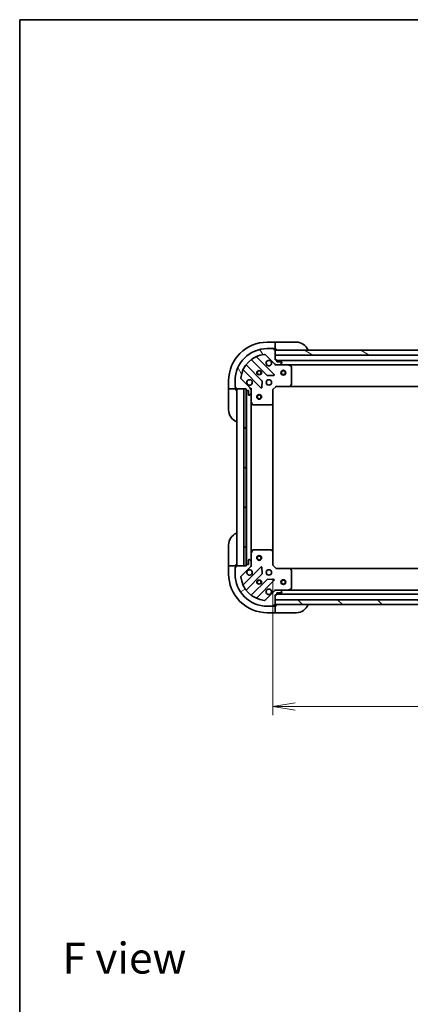
# Model space of a CAD drawing. Units: millimetres. Extents: x 0 to 8141, y 0 to 1546.
# Drawn here: x 1378 to 1621, y 934 to 1546 of the extents above; entities that cross this region are included whole.
import ezdxf

# ---------------------------------------------------------------- set-up
doc = ezdxf.new("R2010")
doc.units = ezdxf.units.MM
for name, color, linetype, lineweight in [('Border (ISO)', 7, 'Continuous', 35), ('Dimension (ISO)', 7, 'Continuous', 18), ('Dimension (ISO) @ 1', 7, 'Continuous', 18), ('Hatch (ISO)', 1, 'Continuous', 18), ('Symbol (ISO)', 7, 'Continuous', 18), ('Visible (ISO)', 7, 'Continuous', 35), ('Visible Narrow (ISO)', 7, 'Continuous', 25)]:
    doc.layers.add(name, color=color, linetype=linetype, lineweight=lineweight)
doc.styles.add('Note Text (TK)', font='MS PGothic.ttf')
doc.dimstyles.new('Default - Method 1b (TK)', dxfattribs={"dimscale": 3.5, "dimtxt": 2.5, "dimasz": 2.5, "dimexe": 1, "dimexo": 1.499999999999999, "dimgap": 1, "dimtad": 1, "dimtoh": 1, "dimrnd": 1e-08, "dimdsep": 46, "dimtxsty": 'Note Text (TK)', "dimblk": 'OPEN', "dimcen": 0.09, "dimdle": 5, "dimclrd": 100, "dimclre": 100, "dimclrt": 7, "dimadec": 1, "dimazin": 1, "dimtfac": 1, "dimtmove": 0, "dimatfit": 3, "dimldrblk": 'OPEN', "dimfxl": 1, "dimtolj": 1, "dimlwd": -1, "dimlwe": -1, "dimarcsym": 0})
pattern_1 = [(135.0002104591499, (1298.75, -44.00000000000004), (-12.34780681019313, -12.34789752258043), [])]

# ---------------------------------------------------------------- blocks, each defined once
blk = doc.blocks.new('図面枠 tk図枠')
at = {"layer": 'Border (ISO)'}
for q in [(405.4999999999999, 289), (14.50000000000001, 8.000000000000007)]:
    blk.add_line((14.49999999999999, 289), q, dxfattribs=at)
blk = doc.blocks.new('_Open')
at = {"color": 0, "linetype": 'ByBlock', "lineweight": -2}
for p, q in [((-1, 0.1666666666666666), (0, 0)), ((-1, -0.1666666666666666), (0, 0)), ((0, 0), (-1, 0))]:
    blk.add_line(p, q, dxfattribs=at)
blk = doc.blocks.new('*D54')
at = {"layer": 'Defpoints', "color": 0}
for p in [(1535.761007788545, 1206.77158702632), (1918.761007788545, 1206.77158702655), (1918.761007788545, 1119.090817433834)]:
    blk.add_point(p, dxfattribs=at)
at = {"layer": 'Dimension (ISO)', "color": 100}
for p, q in [((1535.761007788545, 1198.521587026319), (1535.761007788545, 1113.590817433834)), ((1918.761007788545, 1198.52158702655), (1918.761007788545, 1113.590817433834)), ((1549.511007788545, 1119.090817433834), (1905.011007788545, 1119.090817433834))]:
    blk.add_line(p, q, dxfattribs=at)
at = {"layer": 'Dimension (ISO)', "color": 100, "xscale": 13.75, "yscale": 13.75, "zscale": 13.75, "rotation": 180}
blk.add_blockref('_Open', (1535.761007788545, 1119.090817433834), dxfattribs=at)
at = {"layer": 'Dimension (ISO)', "color": 100, "xscale": 13.75, "yscale": 13.75, "zscale": 13.75}
blk.add_blockref('_Open', (1918.761007788545, 1119.090817433834), dxfattribs=at)
at = {"layer": 'Dimension (ISO)', "color": 7, "insert": (1713.276632788545, 1131.465817433834), "char_height": 13.75, "attachment_point": 4, "style": 'Note Text (TK)'}
blk.add_mtext('\\A1;383', dxfattribs=at)

msp = doc.modelspace()

# ---------------------------------------------------------------- hatches: boundary and pattern name
at = {"layer": 'Hatch (ISO)'}
h = msp.add_hatch(dxfattribs=at)
h.set_pattern_fill('ANSI31', color=256, scale=139.7, angle=75.00017538262, style=0)
h.set_pattern_definition([(120.00017538262, (1298.75, -44.00000000000004), (-15.12294188712225, -8.73129629142908), [])])
edge = h.paths.add_edge_path()
edge.add_line((1519.261007788473, 1316.271587026274), (1519.261007788474, 1315.571587026274))
edge.add_ellipse((1519.561007788474, 1315.571587026274), major_axis=(1.866e-13, -0.299999999999998), ratio=1, start_angle=270.0000000000017, end_angle=359.9999999999983)
edge.add_line((1519.561007788474, 1315.271587026274), (1520.561007788474, 1315.271587026275))
edge.add_line((1520.561007788474, 1315.271587026275), (1520.561007788476, 1312.571587026274))
edge.add_ellipse((1520.861007788476, 1312.571587026274), major_axis=(1.843e-13, -0.299999999999998), ratio=1, start_angle=270.0000000000004, end_angle=359.9999999999988)
edge.add_line((1520.861007788476, 1312.271587026275), (1521.053901007289, 1312.271587026275))
edge.add_ellipse((1521.053901007289, 1312.771587026275), major_axis=(0.4999999999999984, 3.109e-13), ratio=1, start_angle=269.9999999999969, end_angle=315.0000000000018)
edge.add_line((1521.407454397883, 1312.418033635682), (1522.114561179068, 1313.125140416868))
edge.add_ellipse((1521.761007788475, 1313.478693807462), major_axis=(0.3535533905930533, 0.3535533905934941), ratio=1, start_angle=269.9999999999959, end_angle=314.9999999999989)
edge.add_line((1522.261007788475, 1313.478693807462), (1522.261007788474, 1315.857373463902))
edge.add_ellipse((1521.261007788474, 1315.857373463902), major_axis=(-6.196e-13, 0.9999999999999943), ratio=1, start_angle=270.0000000000001, end_angle=314.9999999999987)
edge.add_line((1521.96811456966, 1316.564480245089), (1515.990129790293, 1322.542465024448))
edge.add_ellipse((1516.343683180886, 1322.896018415042), major_axis=(-0.3535533905934934, 0.353553390593051), ratio=1, start_angle=39.17289348887948, end_angle=90.00000000000159, ccw=False)
edge.add_ellipse((1532.26100778847, 1321.271587026282), major_axis=(1.675194869658766, 16.41474100157143), ratio=1, start_angle=11.654213022238707, end_angle=89.99999999999989, ccw=False)
edge.add_ellipse((1530.63657639969, 1337.188911633864), major_axis=(0.4974163939869487, 0.0507634808993693), ratio=1, start_angle=39.17289348888181, end_angle=90.0000000000033, ccw=False)
edge.add_line((1530.990129790283, 1337.542465024458), (1536.96811456965, 1331.564480245098))
edge.add_ellipse((1537.675221350836, 1332.271587026285), major_axis=(0.7071067811869893, -0.7071067811861061), ratio=1, start_angle=269.9999999999995, end_angle=315.0000000000009)
edge.add_line((1537.675221350837, 1331.271587026285), (1540.053901007278, 1331.271587026287))
edge.add_ellipse((1540.053901007277, 1331.771587026286), major_axis=(0.5000000000000006, 3.109e-13), ratio=1, start_angle=270.000000000001, end_angle=315.0000000000018)
edge.add_line((1540.407454397871, 1331.418033635693), (1541.114561179057, 1332.12514041688))
edge.add_ellipse((1540.761007788463, 1332.478693807473), major_axis=(0.3535533905930554, 0.3535533905934952), ratio=1, start_angle=269.999999999996, end_angle=314.999999999999)
edge.add_line((1541.261007788463, 1332.478693807474), (1541.261007788463, 1332.671587026287))
edge.add_ellipse((1540.961007788463, 1332.671587026287), major_axis=(-1.843e-13, 0.299999999999998), ratio=1, start_angle=270.0000000000004, end_angle=359.9999999999988)
edge.add_line((1540.961007788463, 1332.971587026287), (1538.261007788463, 1332.971587026285))
edge.add_line((1538.261007788463, 1332.971587026285), (1538.261007788462, 1333.971587026285))
edge.add_ellipse((1537.961007788462, 1333.971587026285), major_axis=(-1.843e-13, 0.3000000000000003), ratio=1, start_angle=270.0000000000021, end_angle=359.9999999999988)
edge.add_line((1537.961007788462, 1334.271587026285), (1537.261007788462, 1334.271587026285))
edge.add_line((1537.261007788462, 1334.271587026285), (1537.26100778846, 1337.271587026285))
edge.add_line((1537.26100778846, 1337.271587026285), (1537.261007788458, 1340.271587026284))
edge.add_line((1537.261007788458, 1340.271587026284), (1537.261007788458, 1340.471587026285))
edge.add_ellipse((1536.961007788458, 1340.471587026285), major_axis=(-1.843e-13, 0.3000000000000003), ratio=1, start_angle=270.0000000000004, end_angle=359.9999999999988)
edge.add_line((1536.961007788458, 1340.771587026285), (1536.261007788458, 1340.771587026284))
edge.add_line((1536.261007788458, 1340.771587026284), (1536.261007788458, 1340.971587026284))
edge.add_ellipse((1535.961007788458, 1340.971587026284), major_axis=(-1.888e-13, 0.3000000000000014), ratio=1, start_angle=270.0000000000013, end_angle=359.9999999999978)
edge.add_line((1535.961007788458, 1341.271587026284), (1532.261007788458, 1341.271587026282))
edge.add_ellipse((1532.26100778847, 1321.271587026282), major_axis=(-20, -1.24504e-11), ratio=1, start_angle=269.9999999999999, end_angle=360)
edge.add_line((1512.26100778847, 1321.271587026269), (1512.261007788472, 1317.571587026269))
edge.add_ellipse((1512.561007788472, 1317.571587026269), major_axis=(1.866e-13, -0.299999999999998), ratio=1, start_angle=270.0000000000017, end_angle=359.9999999999983)
edge.add_line((1512.561007788472, 1317.271587026269), (1512.761007788473, 1317.27158702627))
edge.add_line((1512.761007788473, 1317.271587026269), (1512.761007788473, 1316.571587026269))
edge.add_ellipse((1513.061007788473, 1316.57158702627), major_axis=(1.843e-13, -0.299999999999998), ratio=1, start_angle=269.9999999999988, end_angle=359.9999999999988)
edge.add_line((1513.061007788473, 1316.27158702627), (1517.761007788478, 1316.271587026273))
edge.add_line((1517.761007788478, 1316.271587026273), (1519.261007788473, 1316.271587026274))
h = msp.add_hatch(dxfattribs=at)
h.set_pattern_fill('ANSI31', color=256, scale=139.7, angle=105.00024553567, style=0)
h.set_pattern_definition([(150.00024553567, (1298.75, -44.00000000000004), (-8.731185191861321, -15.12300603039692), [])])
h.paths.add_polyline_path([(1632.76100778846, 1337.271587026342), (1630.76100778846, 1337.271587026343), (1537.26100778846, 1337.271587026285), (1537.261007788458, 1340.271587026284), (1629.211007788457, 1340.271587026342), (1630.711007788457, 1340.271587026343), (1630.811007788458, 1340.271587026343), (1632.761007788458, 1340.271587026344)])
h = msp.add_hatch(dxfattribs=at)
h.set_pattern_fill('ANSI31', color=256, scale=139.7, angle=90.00021045915, style=0)
h.set_pattern_definition(pattern_1)
h.paths.add_polyline_path([(1519.261007788478, 1316.271587026274), (1517.761007788479, 1316.271587026273), (1517.761007788547, 1206.271587026273), (1519.261007788547, 1206.271587026274), (1519.261007788546, 1206.971587026274), (1519.261007788479, 1315.571587026274)])
h = msp.add_hatch(dxfattribs=at)
h.set_pattern_fill('ANSI31', color=256, scale=139.7, angle=-14.99997778074499, style=0)
h.set_pattern_definition([(30.000022219255, (1298.75, -44.00000000000004), (-8.731255864673823, 15.12296522761323), [])])
edge = h.paths.add_edge_path()
edge.add_line((1537.261007788557, 1188.271587026284), (1537.961007788557, 1188.271587026285))
edge.add_ellipse((1537.961007788557, 1188.571587026285), major_axis=(0.299999999999998, 1.866e-13), ratio=1, start_angle=269.9999999999983, end_angle=360.0000000000017)
edge.add_line((1538.261007788557, 1188.571587026285), (1538.261007788556, 1189.571587026285))
edge.add_line((1538.261007788556, 1189.571587026285), (1540.961007788556, 1189.571587026287))
edge.add_ellipse((1540.961007788556, 1189.871587026287), major_axis=(0.299999999999998, 1.843e-13), ratio=1, start_angle=269.999999999992, end_angle=360.0000000000022)
edge.add_line((1541.261007788556, 1189.871587026287), (1541.261007788556, 1190.064480245101))
edge.add_ellipse((1540.761007788556, 1190.064480245101), major_axis=(-3.109e-13, 0.4999999999999984), ratio=1, start_angle=269.999999999999, end_angle=314.9999999999967)
edge.add_line((1541.114561179149, 1190.418033635694), (1540.407454397962, 1191.12514041688))
edge.add_ellipse((1540.053901007369, 1190.771587026286), major_axis=(-0.3535533905934941, 0.3535533905930533), ratio=1, start_angle=269.9999999999945, end_angle=315.0000000000009)
edge.add_line((1540.053901007369, 1191.271587026286), (1537.675221350928, 1191.271587026285))
edge.add_ellipse((1537.675221350929, 1190.271587026285), major_axis=(-0.9999999999999943, -6.196e-13), ratio=1, start_angle=270.0000000000011, end_angle=314.9999999999991)
edge.add_line((1536.968114569742, 1190.978693807471), (1530.990129790382, 1185.000709028104))
edge.add_ellipse((1530.636576399789, 1185.354262418697), major_axis=(-0.353553390593051, -0.3535533905934934), ratio=1, start_angle=39.17289348887971, end_angle=90.00000000000449, ccw=False)
edge.add_ellipse((1532.261007788549, 1201.271587026282), major_axis=(-16.41474100157143, 1.675194869658766), ratio=1, start_angle=11.654213022238594, end_angle=90, ccw=False)
edge.add_ellipse((1516.343683180966, 1199.647155637502), major_axis=(-0.0507634808993693, 0.4974163939869487), ratio=1, start_angle=39.172893488876696, end_angle=90.00000000000148, ccw=False)
edge.add_line((1515.990129790373, 1200.000709028095), (1521.968114569733, 1205.978693807462))
edge.add_ellipse((1521.261007788545, 1206.685800588648), major_axis=(0.7071067811861061, 0.7071067811869893), ratio=1, start_angle=269.9999999999995, end_angle=315.0000000000003)
edge.add_line((1522.261007788545, 1206.685800588649), (1522.261007788544, 1209.064480245089))
edge.add_ellipse((1521.761007788544, 1209.064480245089), major_axis=(-3.109e-13, 0.5000000000000006), ratio=1, start_angle=270.000000000001, end_angle=314.9999999999967)
edge.add_line((1522.114561179137, 1209.418033635682), (1521.40745439795, 1210.125140416868))
edge.add_ellipse((1521.053901007357, 1209.771587026275), major_axis=(-0.3535533905934952, 0.3535533905930554), ratio=1, start_angle=270.0000000000011, end_angle=315.000000000001)
edge.add_line((1521.053901007357, 1210.271587026275), (1520.861007788543, 1210.271587026274))
edge.add_ellipse((1520.861007788544, 1209.971587026275), major_axis=(-0.299999999999998, -1.843e-13), ratio=1, start_angle=269.9999999999988, end_angle=360.0000000000022)
edge.add_line((1520.561007788543, 1209.971587026275), (1520.561007788545, 1207.271587026274))
edge.add_line((1520.561007788545, 1207.271587026274), (1519.561007788545, 1207.271587026274))
edge.add_ellipse((1519.561007788545, 1206.971587026274), major_axis=(-0.3000000000000003, -1.843e-13), ratio=1, start_angle=270.0000000000055, end_angle=360.0000000000022)
edge.add_line((1519.261007788545, 1206.971587026274), (1519.261007788546, 1206.271587026274))
edge.add_line((1519.261007788546, 1206.271587026274), (1517.761007788547, 1206.271587026273))
edge.add_line((1517.761007788547, 1206.271587026273), (1513.061007788546, 1206.27158702627))
edge.add_ellipse((1513.061007788546, 1205.97158702627), major_axis=(-0.3000000000000003, -1.843e-13), ratio=1, start_angle=269.9999999999988, end_angle=360.0000000000022)
edge.add_line((1512.761007788546, 1205.97158702627), (1512.761007788546, 1205.27158702627))
edge.add_line((1512.761007788546, 1205.27158702627), (1512.561007788546, 1205.27158702627))
edge.add_ellipse((1512.561007788546, 1204.97158702627), major_axis=(-0.3000000000000014, -1.888e-13), ratio=1, start_angle=269.9999999999978, end_angle=359.9999999999996)
edge.add_line((1512.261007788546, 1204.97158702627), (1512.261007788549, 1201.271587026269))
edge.add_ellipse((1532.261007788549, 1201.271587026282), major_axis=(1.24504e-11, -20), ratio=1, start_angle=269.9999999999999, end_angle=359.9999999999998)
edge.add_line((1532.261007788561, 1181.271587026282), (1535.961007788561, 1181.271587026284))
edge.add_ellipse((1535.961007788561, 1181.571587026284), major_axis=(0.299999999999998, 1.866e-13), ratio=1, start_angle=269.9999999999983, end_angle=360.0000000000017)
edge.add_line((1536.261007788561, 1181.571587026284), (1536.261007788561, 1181.771587026284))
edge.add_line((1536.261007788561, 1181.771587026284), (1536.961007788561, 1181.771587026285))
edge.add_ellipse((1536.961007788561, 1182.071587026285), major_axis=(0.299999999999998, 1.843e-13), ratio=1, start_angle=269.9999999999988, end_angle=360.0000000000022)
edge.add_line((1537.261007788561, 1182.071587026285), (1537.261007788561, 1182.271587026285))
edge.add_line((1537.261007788561, 1182.271587026285), (1537.261007788559, 1185.271587026285))
edge.add_line((1537.261007788559, 1185.271587026285), (1537.261007788557, 1188.271587026285))
h = msp.add_hatch(dxfattribs=at)
h.set_pattern_fill('ANSI31', color=256, scale=139.7, angle=90.00021045915, style=0)
h.set_pattern_definition(pattern_1)
h.paths.add_polyline_path([(1917.26100778856, 1182.271587026513), (1917.261007788558, 1185.271587026513), (1537.261007788558, 1185.271587026285), (1537.26100778856, 1182.271587026285)])

# ---------------------------------------------------------------- linework, layer by layer
at = {"layer": 'Visible (ISO)'}
for p, q in [((1537.261007788459, 1345.271587026315), (1532.261007788459, 1345.271587026311)), ((1537.261007788459, 1345.271587026315), (1537.261007788459, 1345.125140416908)), ((1538.261007788459, 1345.271587026322), (1537.261007788459, 1345.271587026321)), ((1537.26100778846, 1343.41803363572), (1537.261007788459, 1345.125140416908)), ((1538.261007788459, 1345.271587026322), (1550.261007788459, 1345.27158702633)), ((1535.961007788458, 1341.271587026284), (1532.261007788458, 1341.271587026282)), ((1535.961007788458, 1341.271587026312), (1536.461007788462, 1341.271587026313)), ((1536.261007788458, 1340.771587026284), (1536.261007788458, 1340.971587026284)), ((1536.961007788458, 1340.771587026285), (1536.261007788458, 1340.771587026284)), ((1536.461007788462, 1341.271587026313), (1536.461007788462, 1340.771587026313)), ((1536.961007788458, 1340.771587026313), (1537.261007788462, 1340.771587026313)), ((1537.26100778846, 1343.41803363572), (1537.26100778846, 1343.064480245127)), ((1537.261007788462, 1340.771587026313), (1537.26100778846, 1343.064480245127)), ((1537.261007788462, 1340.771587026321), (1538.261007788462, 1340.771587026323)), ((1537.261007788462, 1334.271587026285), (1537.261007788458, 1340.471587026285)), ((1537.261007788458, 1340.271587026285), (1537.26100778846, 1337.271587026285)), ((1632.761007788458, 1340.271587026344), (1537.261007788458, 1340.271587026285)), ((1522.518484899723, 1334.264362446744), (1532.217919991106, 1324.564927355372)), ((1536.571831287444, 1325.160763527343), (1525.748490777013, 1335.98410403776)), ((1530.990129790283, 1337.542465024458), (1536.96811456965, 1331.564480245098)), ((1537.26100778846, 1337.271587026285), (1630.761007788461, 1337.271587026343)), ((1537.961007788462, 1334.271587026285), (1537.261007788462, 1334.271587026285)), ((1538.261007788463, 1332.971587026285), (1538.261007788462, 1333.971587026285)), ((1633.767772999628, 1333.771587026383), (1538.261007788463, 1333.771587026323)), ((1540.961007788463, 1332.971587026287), (1538.261007788463, 1332.971587026285)), ((1517.548490777018, 1327.784104037755), (1528.371831287449, 1316.960763527338)), ((1528.967667459414, 1321.314674823676), (1519.268232368031, 1331.014109915047)), ((1537.261007788464, 1331.271587026319), (1537.261007788464, 1331.361407305196)), ((1537.261007788464, 1331.27158702632), (1537.261007788467, 1330.921321279806)), ((1537.675102504618, 1331.271587026321), (1537.261007788464, 1331.27158702632)), ((1537.675221350837, 1331.271587026285), (1540.053901007278, 1331.271587026287)), ((1545.190187395214, 1331.271587026325), (1540.053901007278, 1331.271587026322)), ((1540.407454397871, 1331.418033635693), (1541.114561179057, 1332.125140416881)), ((1541.261007788463, 1332.478693807474), (1541.261007788463, 1332.671587026287)), ((1545.190187395215, 1331.271587026328), (1909.331828181712, 1331.271587026554)), ((1547.095171867115, 1330.354504987002), (1545.324351473864, 1331.239915183625)), ((1547.261007788472, 1318.889805102706), (1547.261007788465, 1330.086176829702)), ((1508.261007788474, 1321.271587026297), (1508.261007788477, 1316.271587026297)), ((1512.261007788471, 1321.271587026269), (1512.261007788473, 1317.571587026269)), ((1521.96811456966, 1316.564480245089), (1515.990129790293, 1322.542465024448)), ((1528.883677788279, 1317.159809745484), (1529.055249891533, 1321.08945697311)), ((1532.443137841672, 1324.477344923254), (1536.372785069298, 1324.648917026512)), ((1508.407454397884, 1316.271587026297), (1508.261007788477, 1316.271587026297)), ((1508.261007788477, 1316.271587026303), (1508.261007788478, 1315.271587026304)), ((1508.261007788485, 1303.271587026304), (1508.261007788478, 1315.271587026304)), ((1508.407454397884, 1316.271587026297), (1510.11456117907, 1316.271587026297)), ((1510.468114569664, 1316.271587026297), (1510.11456117907, 1316.271587026297)), ((1510.468114569664, 1316.271587026297), (1512.761007788477, 1316.271587026298)), ((1512.261007788477, 1317.071587026298), (1512.261007788476, 1317.5715870263)), ((1512.761007788476, 1317.071587026298), (1512.261007788477, 1317.071587026298)), ((1512.561007788473, 1317.271587026269), (1512.761007788473, 1317.27158702627)), ((1512.761007788473, 1317.27158702627), (1512.761007788473, 1316.57158702627)), ((1512.761007788477, 1316.271587026298), (1512.761007788477, 1316.5715870263)), ((1512.761007788478, 1315.271587026307), (1512.761007788477, 1316.271587026306)), ((1513.061007788473, 1316.27158702627), (1519.261007788473, 1316.271587026274)), ((1513.261007788478, 1316.271587026308), (1513.261007788546, 1206.271587026308)), ((1519.261007788478, 1316.271587026274), (1517.761007788478, 1316.271587026273)), ((1517.761007788478, 1316.271587026273), (1517.761007788547, 1206.271587026273)), ((1519.261007788473, 1316.271587026274), (1519.261007788474, 1315.571587026274)), ((1519.261007788547, 1206.271587026274), (1519.261007788478, 1316.271587026274)), ((1519.361007788478, 1315.347980228556), (1519.361007788545, 1207.195193824061)), ((1519.561007788474, 1315.271587026274), (1520.561007788474, 1315.271587026275)), ((1520.561007788474, 1315.271587026275), (1520.561007788476, 1312.571587026274)), ((1522.171187509598, 1316.27158702631), (1522.261007788474, 1316.271587026311)), ((1522.611273534987, 1316.271587026309), (1522.261007788474, 1316.271587026311)), ((1522.261007788474, 1316.271587026311), (1522.261007788474, 1315.857492310157)), ((1522.261007788475, 1313.478693807462), (1522.261007788474, 1315.857373463902)), ((1535.761007788474, 1315.77158702632), (1535.461007788474, 1315.895851095031)), ((1535.761007788474, 1315.77158702632), (1537.761007788472, 1317.771587026321)), ((1535.761007788479, 1307.334984491581), (1535.761007788474, 1315.77158702632)), ((1537.63674371976, 1318.07158702632), (1537.761007788472, 1317.771587026321)), ((1537.761007788472, 1317.771587026321), (1546.197610323211, 1317.771587026326)), ((1546.197610323212, 1317.771587026328), (1908.324405253732, 1317.771587026554)), ((1546.416963372206, 1317.866930631614), (1547.180360837467, 1318.685148707993)), ((1520.861007788476, 1312.271587026275), (1521.053901007289, 1312.271587026275)), ((1521.407454397883, 1312.418033635682), (1522.114561179069, 1313.125140416869)), ((1522.261007788475, 1313.478693807498), (1522.261007788478, 1308.342407419561)), ((1522.261007788541, 1214.200766633062), (1522.261007788483, 1308.342407419562)), ((1522.292679631179, 1308.208243340911), (1523.178089827805, 1306.437422947662)), ((1523.446417985105, 1306.271587026312), (1534.642789712101, 1306.271587026319)), ((1534.847446106813, 1306.352233977324), (1535.665664183192, 1307.115631442586)), ((1535.761007788541, 1215.208189561061), (1535.761007788484, 1307.334984491584)), ((1508.261007788546, 1207.271587026306), (1508.261007788538, 1219.271587026306)), ((1522.26100778854, 1214.200766633061), (1522.261007788544, 1209.064480245125)), ((1523.178089827865, 1216.105751104961), (1522.292679631241, 1214.334930711711)), ((1534.642789712161, 1216.271587026319), (1523.446417985164, 1216.271587026312)), ((1535.665664183252, 1215.427542610053), (1534.847446106873, 1216.190940075314)), ((1535.761007788545, 1206.77158702632), (1535.76100778854, 1215.208189561058)), ((1508.261007788546, 1207.271587026306), (1508.261007788546, 1206.271587026305)), ((1508.261007788546, 1206.271587026298), (1508.261007788549, 1201.271587026299)), ((1508.261007788546, 1206.271587026298), (1508.407454397953, 1206.271587026298)), ((1510.11456117914, 1206.271587026298), (1508.407454397953, 1206.271587026298)), ((1510.11456117914, 1206.271587026298), (1510.468114569733, 1206.271587026298)), ((1512.761007788546, 1206.2715870263), (1510.468114569733, 1206.271587026298)), ((1512.261007788547, 1205.471587026299), (1512.761007788547, 1205.4715870263)), ((1512.261007788547, 1204.9715870263), (1512.261007788547, 1205.471587026299)), ((1512.261007788547, 1204.97158702627), (1512.261007788549, 1201.271587026269)), ((1512.761007788546, 1205.27158702627), (1512.561007788546, 1205.27158702627)), ((1512.761007788546, 1206.271587026308), (1512.761007788546, 1207.271587026309)), ((1512.761007788546, 1205.9715870263), (1512.761007788546, 1206.2715870263)), ((1512.761007788546, 1205.97158702627), (1512.761007788546, 1205.27158702627)), ((1519.261007788546, 1206.271587026274), (1513.061007788546, 1206.27158702627)), ((1515.990129790373, 1200.000709028095), (1521.968114569733, 1205.978693807462)), ((1528.371831287522, 1205.58241052529), (1517.548490777105, 1194.759070014859)), ((1517.761007788547, 1206.271587026273), (1519.261007788547, 1206.271587026274)), ((1519.261007788545, 1206.971587026274), (1519.261007788546, 1206.271587026274)), ((1520.561007788545, 1207.271587026274), (1519.561007788545, 1207.271587026274)), ((1520.561007788543, 1209.971587026275), (1520.561007788545, 1207.271587026274)), ((1521.053901007357, 1210.271587026275), (1520.861007788543, 1210.271587026275)), ((1522.114561179137, 1209.418033635682), (1521.40745439795, 1210.125140416868)), ((1522.261007788546, 1206.271587026311), (1522.17118750967, 1206.27158702631)), ((1522.261007788545, 1206.685800588649), (1522.261007788544, 1209.064480245089)), ((1522.261007788545, 1206.685681742465), (1522.261007788546, 1206.271587026311)), ((1522.261007788546, 1206.271587026311), (1522.611273535059, 1206.271587026314)), ((1529.055249891611, 1201.453717079518), (1528.883677788353, 1205.383364307144)), ((1535.461007788545, 1206.647322957607), (1535.761007788545, 1206.77158702632)), ((1537.761007788546, 1204.771587026321), (1535.761007788545, 1206.77158702632)), ((1537.761007788547, 1204.771587026321), (1537.636743719835, 1204.47158702632)), ((1546.197610323285, 1204.771587026326), (1537.761007788546, 1204.771587026321)), ((1908.324405253807, 1204.771587026546), (1546.197610323285, 1204.771587026329)), ((1547.180360837542, 1203.85802534466), (1546.41696337228, 1204.676243421038)), ((1519.268232368121, 1191.529064137569), (1528.967667459492, 1201.228499228952)), ((1547.261007788554, 1192.456997222952), (1547.261007788547, 1203.653368949948)), ((1532.217919991189, 1197.97824669726), (1522.518484899818, 1188.278811605877)), ((1525.748490777109, 1186.559070014864), (1536.571831287527, 1197.382410525295)), ((1536.37278506938, 1197.894257026125), (1532.443137841754, 1198.065829129379)), ((1536.968114569742, 1190.978693807471), (1530.990129790382, 1185.000709028104)), ((1537.261007788557, 1191.621852772834), (1537.261007788555, 1191.271587026321)), ((1537.261007788555, 1191.181766747445), (1537.261007788555, 1191.271587026321)), ((1537.261007788555, 1191.271587026321), (1537.675102504709, 1191.271587026321)), ((1537.261007788557, 1188.271587026285), (1537.961007788557, 1188.271587026285)), ((1537.261007788561, 1182.071587026285), (1537.261007788557, 1188.271587026285)), ((1540.053901007368, 1191.271587026287), (1537.675221350928, 1191.271587026285)), ((1538.261007788556, 1188.571587026286), (1538.261007788556, 1189.571587026286)), ((1538.261007788556, 1189.571587026286), (1540.961007788556, 1189.571587026287)), ((1538.261007788557, 1188.771587026324), (1916.261007788556, 1188.771587026551)), ((1540.053901007368, 1191.271587026322), (1545.190187395305, 1191.271587026325)), ((1541.114561179149, 1190.418033635694), (1540.407454397962, 1191.12514041688)), ((1541.261007788556, 1189.871587026287), (1541.261007788556, 1190.064480245101)), ((1909.331828181804, 1191.271587026547), (1545.190187395305, 1191.271587026328)), ((1545.324351473955, 1191.303258869026), (1547.095171867204, 1192.188669065652)), ((1532.261007788561, 1181.271587026282), (1535.961007788561, 1181.271587026284)), ((1536.461007788562, 1181.271587026315), (1535.961007788561, 1181.271587026314)), ((1536.261007788561, 1181.571587026284), (1536.261007788561, 1181.771587026284)), ((1536.261007788561, 1181.771587026284), (1536.961007788561, 1181.771587026285)), ((1536.461007788562, 1181.771587026315), (1536.461007788562, 1181.271587026315)), ((1537.261007788561, 1181.771587026315), (1536.961007788561, 1181.771587026315)), ((1917.261007788558, 1185.271587026513), (1537.261007788558, 1185.271587026285)), ((1537.261007788558, 1185.271587026285), (1537.26100778856, 1182.271587026285)), ((1537.261007788561, 1182.271587026285), (1917.26100778856, 1182.271587026514)), ((1538.261007788561, 1181.771587026324), (1537.261007788561, 1181.771587026323)), ((1537.261007788563, 1179.478693807502), (1537.261007788561, 1181.771587026315)), ((1532.261007788564, 1177.271587026313), (1537.261007788564, 1177.271587026316)), ((1537.261007788563, 1179.478693807501), (1537.261007788563, 1179.125140416908)), ((1537.261007788564, 1177.418033635723), (1537.261007788563, 1179.125140416908)), ((1537.261007788564, 1177.418033635723), (1537.261007788564, 1177.271587026317)), ((1537.261007788564, 1177.271587026323), (1538.261007788564, 1177.271587026324)), ((1550.261007788564, 1177.271587026332), (1538.261007788564, 1177.271587026324))]:
    msp.add_line(p, q, dxfattribs=at)
for centre, radius in [((1527.261007788467, 1326.271587026314), 1.229499999999995), ((1527.261007788492, 1326.271587026314), 1.193274999999999), ((1542.261007788466, 1326.271587026323), 1.500000000000001), ((1542.261007788466, 1326.271587026323), 1.193275000000001), ((1533.261007788471, 1320.271587026318), 1.699999999999993), ((1527.261007788487, 1311.271587026313), 1.500000000000001), ((1527.261007788487, 1311.271587026313), 1.193275000000001), ((1527.261007788549, 1211.271587026313), 1.500000000000001), ((1527.26100778855, 1211.271587026313), 1.193275000000001), ((1533.261007788548, 1202.271587026318), 1.699999999999989), ((1527.261007788552, 1196.271587026314), 1.229499999999992), ((1527.261007788552, 1196.271587026315), 1.193274999999998), ((1542.261007788552, 1196.271587026323), 1.499999999999999), ((1542.261007788552, 1196.271587026323), 1.193275)]:
    msp.add_circle(centre, radius, dxfattribs=at)
for centre, radius, start, end in [((1532.261007788474, 1321.271587026312), 24.00000000000002, 90.00000000003907, 180), ((1550.261007788464, 1337.27158702633), 8.000000000000005, 22.02431283707915, 90.00000000003907), ((1532.26100778847, 1321.271587026282), 19.99999999999992, 90.00000000003907, 180), ((1535.961007788458, 1340.971587026284), 0.2999999999999989, 0, 90.00000000003907), ((1536.961007788458, 1340.471587026284), 0.2999999999999989, 0, 90.00000000003907), ((1537.761007788462, 1340.771587026323), 0.5000000000000002, 180, 270.0000000000391), ((1532.26100778847, 1321.271587026282), 16.49999999999994, 95.82710651115579, 174.1728934889153), ((1522.306352865367, 1334.052230412387), 0.300000000000001, 45.00000000004914, 127.9144996875912), ((1525.960622811369, 1336.196236072116), 0.2999999999999994, 112.8868583965413, 225.0000000000237), ((1530.63657639969, 1337.188911633864), 0.4999999999999982, 45.00000000003129, 95.82710651115576), ((1533.261007788464, 1332.271587026317), 1.699999999999994, 62.49982881932947, 27.50017118073358), ((1537.961007788462, 1333.971587026285), 0.2999999999999989, 0, 90.00000000003907), ((1540.961007788463, 1332.671587026287), 0.2999999999999989, 0, 90.00000000003907), ((1517.336358742662, 1327.571972003399), 0.2999999999999998, 45.00000000004914, 157.1131416035522), ((1519.480364402386, 1331.226241949403), 0.2999999999999971, 142.0855003124893, 225.0000000000492), ((1537.675221350836, 1332.271587026285), 0.9999999999999966, 225.0000000000415, 270.0000000000391), ((1540.053901007277, 1331.771587026286), 0.4999999999999982, 270.0000000000391, 315.0000000000298), ((1540.761007788463, 1332.478693807473), 0.4999999999999984, 315.0000000000298, 0), ((1545.190187395214, 1330.971587026325), 0.299999999999999, 63.43494882297703, 90.00000000005213), ((1546.961007788465, 1330.086176829701), 0.2999999999999994, 0, 63.43494882294881), ((1516.343683180886, 1322.896018415042), 0.4999999999999982, 174.1728934889097, 225.0000000000415), ((1521.261007788471, 1320.27158702631), 1.699999999999994, 242.499828819329, 207.5001711807336), ((1528.755535425058, 1321.10254278932), 0.3000000000000002, 357.5000000000255, 45.00000000004265), ((1532.430052025462, 1324.777059389728), 0.2999999999999989, 225.0000000000492, 272.5000000000442), ((1536.359699253088, 1324.948631492987), 0.299999999999997, 272.5000000000442, 45.00000000004568), ((1512.561007788472, 1317.571587026269), 0.2999999999999989, 180, 270.0000000000391), ((1513.061007788473, 1316.57158702627), 0.2999999999999989, 180, 270.0000000000391), ((1512.761007788477, 1315.771587026307), 0.5000000000000002, 0, 90.00000000003907), ((1519.561007788474, 1315.571587026274), 0.2999999999999989, 180, 270.0000000000391), ((1521.261007788474, 1315.857373463902), 0.999999999999996, 0, 45.00000000002725), ((1528.583963321805, 1317.172895561694), 0.2999999999999988, 225.0000000000492, 357.5000000000255), ((1546.197610323211, 1318.071587026326), 0.2999999999999992, 270.0000000000391, 316.9851427948439), ((1546.961007788472, 1318.889805102706), 0.299999999999999, 316.9851427948439, 0), ((1520.861007788476, 1312.571587026275), 0.2999999999999989, 180, 270.0000000000391), ((1521.053901007289, 1312.771587026275), 0.4999999999999982, 270.0000000000391, 315.0000000000298), ((1521.761007788475, 1313.478693807462), 0.4999999999999982, 315.000000000028, 0), ((1516.261007788485, 1303.271587026309), 8.000000000000004, 180, 247.975687162999), ((1522.561007788478, 1308.342407419561), 0.2999999999999994, 180, 206.5650511771314), ((1523.446417985105, 1306.571587026312), 0.2999999999999992, 206.5650511770953, 270.000000000013), ((1534.642789712101, 1306.571587026319), 0.3000000000000015, 270.0000000000391, 313.0148572052284), ((1535.461007788479, 1307.334984491581), 0.299999999999999, 313.0148572052284, 0), ((1516.261007788538, 1219.271587026311), 8.000000000000004, 112.0243128370833, 180), ((1522.561007788541, 1214.200766633061), 0.2999999999999982, 153.4349488229402, 180), ((1523.446417985165, 1215.971587026312), 0.2999999999999986, 90.00000000003907, 153.4349488229527), ((1534.642789712161, 1215.971587026319), 0.2999999999999979, 46.98514279482777, 90.00000000002605), ((1535.46100778854, 1215.208189561058), 0.2999999999999984, 0, 46.98514279486182), ((1512.561007788546, 1204.97158702627), 0.2999999999999981, 90.00000000003907, 180), ((1512.761007788546, 1206.771587026308), 0.5000000000000001, 270.0000000000391, 0), ((1513.061007788546, 1205.97158702627), 0.2999999999999981, 90.00000000003907, 180), ((1519.561007788546, 1206.971587026274), 0.2999999999999981, 90.00000000003907, 180), ((1520.861007788544, 1209.971587026275), 0.2999999999999981, 90.00000000003907, 180), ((1521.053901007357, 1209.771587026275), 0.4999999999999961, 45.00000000003129, 90.00000000003907), ((1521.261007788545, 1206.685800588648), 0.9999999999999923, 315.0000000000431, 0), ((1521.761007788544, 1209.064480245089), 0.499999999999997, 0, 45.00000000004454), ((1528.583963321878, 1205.370278490934), 0.2999999999999963, 2.500000000049275, 135.0000000000689), ((1546.197610323285, 1204.471587026326), 0.2999999999999979, 43.01485720520203, 90.00000000001303), ((1532.261007788549, 1201.271587026313), 24, 180, 270.0000000000391), ((1532.261007788549, 1201.271587026282), 19.99999999999987, 180, 270.0000000000391), ((1516.343683180967, 1199.647155637502), 0.499999999999997, 135.000000000047, 185.8271065111588), ((1532.261007788549, 1201.271587026282), 16.4999999999999, 185.8271065111556, 264.1728934889227), ((1521.261007788548, 1202.27158702631), 1.699999999999988, 152.4998288193312, 117.500171180743), ((1528.755535425136, 1201.440631263308), 0.2999999999999977, 315.0000000000431, 2.500000000049275), ((1546.961007788547, 1203.653368949948), 0.3000000000000008, 0, 43.01485720525024), ((1517.336358742748, 1194.971202049215), 0.2999999999999984, 202.8868583965258, 315.0000000000305), ((1532.430052025545, 1197.766114662904), 0.2999999999999996, 87.50000000003403, 135.0000000000115), ((1536.359699253171, 1197.594542559651), 0.2999999999999976, 315.0000000000431, 87.50000000003403), ((1546.961007788554, 1192.456997222952), 0.2999999999999982, 296.5650511771096, 0), ((1519.480364402477, 1191.316932103213), 0.2999999999999997, 135.0000000000431, 217.914499687597), ((1522.306352865461, 1188.490943640232), 0.2999999999999961, 232.0855003124622, 315.000000000008), ((1525.960622811466, 1186.346937980508), 0.2999999999999985, 135.0000000000431, 247.1131416035158), ((1533.261007788556, 1190.271587026318), 1.699999999999988, 332.4998288193303, 297.5001711807434), ((1537.675221350929, 1190.271587026285), 0.9999999999999939, 90.00000000003907, 135.0000000000299), ((1537.961007788557, 1188.571587026285), 0.2999999999999981, 270.0000000000391, 0), ((1540.053901007369, 1190.771587026287), 0.4999999999999961, 45.00000000003129, 90.00000000003907), ((1540.961007788556, 1189.871587026287), 0.2999999999999981, 270.0000000000391, 0), ((1540.761007788556, 1190.064480245101), 0.499999999999997, 0, 45.00000000004454), ((1545.190187395305, 1191.571587026325), 0.2999999999999986, 270.0000000000391, 296.5650511771078), ((1530.636576399789, 1185.354262418698), 0.4999999999999961, 264.1728934889097, 315.0000000000298), ((1535.961007788561, 1181.571587026284), 0.2999999999999981, 270.0000000000391, 0), ((1536.961007788561, 1182.071587026285), 0.2999999999999981, 270.0000000000391, 0), ((1537.761007788561, 1181.771587026324), 0.5, 90.00000000003907, 180), ((1550.261007788559, 1185.271587026332), 8.000000000000009, 270.0000000000391, 337.9756871629925)]:
    msp.add_arc(centre, radius, start, end, dxfattribs=at)
for points, knots in [([(1534.045984936116, 1333.779503097478), (1534.200729656964, 1333.698947506946), (1534.344243280964, 1333.592514589852), (1534.581935351996, 1333.354822518819), (1534.68836826909, 1333.21130889482), (1534.768923859622, 1333.056564173972)], [0.2789125936271501, 0.2789125936271501, 0.2789125936271501, 0.2789125936271501, 0.3293346962055646, 0.3293346962055646, 0.3797567987839794, 0.3797567987839794, 0.3797567987839794, 0.3797567987839794]), ([(1520.476030640818, 1318.76367095515), (1520.321285919971, 1318.844226545682), (1520.177772295971, 1318.950659462776), (1519.940080224938, 1319.188351533809), (1519.833647307844, 1319.331865157808), (1519.753091717312, 1319.486609878655)], [0.2789125936271499, 0.2789125936271499, 0.2789125936271499, 0.2789125936271499, 0.3293346962055628, 0.3293346962055628, 0.3797567987839755, 0.3797567987839755, 0.3797567987839755, 0.3797567987839755]), ([(1519.753091717388, 1203.056564173963), (1519.83364730792, 1203.21130889481), (1519.940080225014, 1203.35482251881), (1520.177772296047, 1203.592514589843), (1520.321285920046, 1203.698947506937), (1520.476030640893, 1203.779503097469)], [0.2789125936271501, 0.2789125936271501, 0.2789125936271501, 0.2789125936271501, 0.3293346962055646, 0.3293346962055646, 0.3797567987839794, 0.3797567987839794, 0.3797567987839794, 0.3797567987839794]), ([(1534.768923859715, 1189.486609878665), (1534.688368269184, 1189.331865157818), (1534.58193535209, 1189.188351533818), (1534.344243281057, 1188.950659462785), (1534.200729657057, 1188.844226545691), (1534.04598493621, 1188.763670955159)], [0.2789125936271499, 0.2789125936271499, 0.2789125936271499, 0.2789125936271499, 0.3293346962055628, 0.3293346962055628, 0.3797567987839755, 0.3797567987839755, 0.3797567987839755, 0.3797567987839755])]:
    msp.add_open_spline(points, degree=3, knots=knots, dxfattribs=at)
at = {"layer": 'Visible Narrow (ISO)'}
for centre, radius in [((1527.261007788467, 1326.271587026314), 1.500000000000001), ((1527.261007788492, 1326.271587026314), 1.198999999999997), ((1542.261007788466, 1326.271587026323), 1.199), ((1527.261007788487, 1311.271587026313), 1.199000000000001), ((1527.26100778855, 1211.271587026313), 1.199000000000001), ((1527.261007788552, 1196.271587026314), 1.500000000000005), ((1527.261007788552, 1196.271587026315), 1.198999999999998), ((1542.261007788552, 1196.271587026323), 1.199000000000001)]:
    msp.add_circle(centre, radius, dxfattribs=at)

# ---------------------------------------------------------------- block references
at = {"xscale": 5.5, "yscale": 5.5, "zscale": 5.5}
msp.add_blockref('図面枠 tk図枠', (1298.75, -44.00000000000004), dxfattribs=at)

# ---------------------------------------------------------------- texts
at = {"layer": 'Symbol (ISO)', "color": 7, "insert": (1405.10942192137, 962.8069257230478), "char_height": 19.24999967217445, "attachment_point": 4, "line_spacing_factor": 1.5, "style": 'Note Text (TK)'}
msp.add_mtext('\\fMS PGothic|b0|i0;{\\H19.2500;F view}', dxfattribs=at)

# ---------------------------------------------------------------- dimensions: what is measured, and where the dimension line sits
at = {"layer": 'Dimension (ISO) @ 1', "color": 100}
dim = msp.add_linear_dim(base=(1918.761007788545, 1119.090817433834), p1=(1535.761007788545, 1206.77158702632), p2=(1918.761007788545, 1206.77158702655), angle=180, dimstyle='Default - Method 1b (TK)', override={"dimscale": 1, "dimtxt": 13.75, "dimasz": 13.75, "dimexe": 5.5, "dimexo": 8.249999999999998, "dimgap": 5.5, "dimtoh": 0, "dimdec": 2, "dimcen": 0.4950000000000001, "dimtol": 0, "dimlim": 0, "dimtp": 0, "dimtm": 0, "dimtdec": 2, "dimtix": 0, "dimtofl": 0, "dimtmove": 0, "dimatfit": 1}, dxfattribs=at)
dim.commit()
dim.dimension.update_dxf_attribs({"geometry": '*D54', "text_midpoint": (1727.261007788545, 1119.090817433834), "dimtype": 128})

doc.saveas('drawing.dxf')
